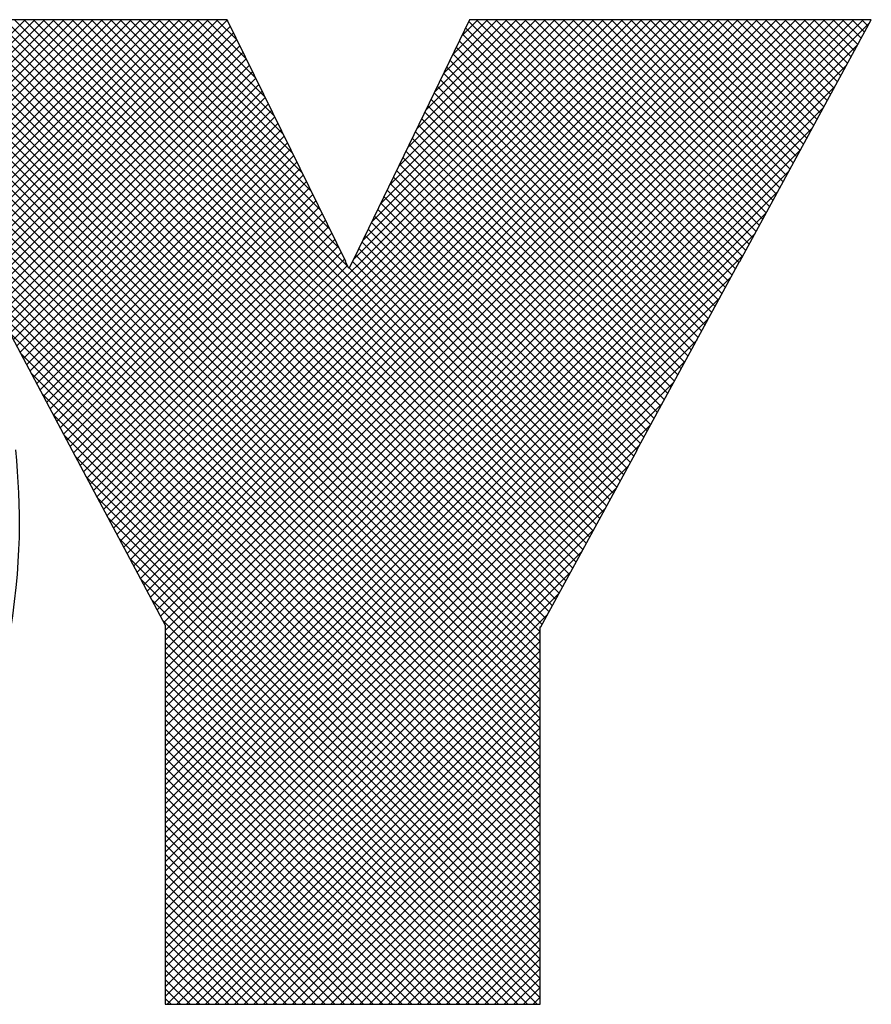
# Model space of a CAD drawing. Extents: x 0 to 85, y 0 to 77.
# Drawn here: x 23.1 to 23.4, y 35.4 to 35.8 of the extents above; entities that cross this region are included whole.
import ezdxf
from ezdxf.enums import TextEntityAlignment as Align

# ---------------------------------------------------------------- set-up
doc = ezdxf.new("R2010")
doc.units = 0
doc.header["$LTSCALE"] = 0.25
doc.header["$MEASUREMENT"] = 0
doc.layers.add('FORMAT SHEET 2', color=6, linetype='CONTINUOUS')
doc.styles.add('RD25', font='ROMAND.shx', dxfattribs={"height": 0.25})
doc.styles.add('RS10', font='ROMANS.shx', dxfattribs={"height": 0.1})

# ---------------------------------------------------------------- blocks, each defined once
blk = doc.blocks.new('SHEET 2')
at = {"layer": 'FORMAT SHEET 2', "color": 11}
for p, q in [((30.64209, 3.51557), (30.81909, 3.69257)), ((30.64311, 3.51216), (30.82351, 3.69257)), ((30.64356, 3.42864), (30.90748, 3.69257)), ((30.64405, 3.50868), (30.82793, 3.69257)), ((30.64491, 3.50513), (30.83235, 3.69257)), ((30.64507, 3.43457), (30.90306, 3.69257)), ((30.6457, 3.5015), (30.83677, 3.69257)), ((30.64617, 3.4401), (30.89864, 3.69257)), ((30.64642, 3.4978), (30.84119, 3.69257)), ((30.64699, 3.44534), (30.89422, 3.69257)), ((30.64706, 3.49402), (30.84561, 3.69257)), ((30.64754, 3.49008), (30.85003, 3.69257)), ((30.6476, 3.45037), (30.8898, 3.69257)), ((30.64792, 3.48604), (30.85445, 3.69257)), ((30.64804, 3.45523), (30.88538, 3.69257)), ((30.64821, 3.48191), (30.85887, 3.69257)), ((30.64834, 3.45994), (30.88096, 3.69257)), ((30.64843, 3.47771), (30.86329, 3.69257)), ((30.64852, 3.46454), (30.87654, 3.69257)), ((30.64855, 3.47341), (30.86771, 3.69257)), ((30.64858, 3.46903), (30.87213, 3.69257)), ((31.05537, 3.37617), (30.73897, 3.69257)), ((31.05537, 3.38059), (30.74339, 3.69257)), ((31.05537, 3.38501), (30.74781, 3.69257)), ((31.05537, 3.38943), (30.75223, 3.69257)), ((31.05537, 3.39385), (30.75665, 3.69257)), ((31.05537, 3.39827), (30.76107, 3.69257)), ((31.05537, 3.40269), (30.76549, 3.69257)), ((31.05537, 3.40711), (30.76991, 3.69257)), ((31.05537, 3.41153), (30.77433, 3.69257)), ((31.05631, 3.41501), (30.77875, 3.69257)), ((31.05787, 3.41787), (30.78317, 3.69257)), ((31.05943, 3.42073), (30.78759, 3.69257)), ((31.06099, 3.42359), (30.79201, 3.69257)), ((31.06255, 3.42645), (30.79642, 3.69257)), ((31.0641, 3.42931), (30.80084, 3.69257)), ((31.06566, 3.43217), (30.80526, 3.69257)), ((31.06722, 3.43503), (30.80968, 3.69257)), ((31.06878, 3.43789), (30.8141, 3.69257)), ((31.07034, 3.44075), (30.81852, 3.69257)), ((31.0719, 3.44361), (30.82294, 3.69257)), ((31.07346, 3.44647), (30.82736, 3.69257)), ((31.07502, 3.44932), (30.83178, 3.69257)), ((31.07658, 3.45218), (30.8362, 3.69257)), ((31.07814, 3.45504), (30.84062, 3.69257)), ((31.0797, 3.4579), (30.84504, 3.69257)), ((31.08126, 3.46076), (30.84946, 3.69257)), ((30.96725, 3.57919), (30.85388, 3.69257)), ((30.85658, 3.46489), (31.08426, 3.69257)), ((30.85812, 3.46201), (31.08868, 3.69257)), ((30.9631, 3.58777), (30.8583, 3.69257)), ((30.85966, 3.45913), (31.0931, 3.69257)), ((30.86119, 3.45625), (31.09752, 3.69257)), ((30.95884, 3.59644), (30.86272, 3.69257)), ((30.86273, 3.45336), (31.10194, 3.69257)), ((30.86427, 3.45048), (31.10635, 3.69257)), ((30.86581, 3.4476), (31.11077, 3.69257)), ((30.95458, 3.60512), (30.86714, 3.69257)), ((30.86734, 3.44472), (31.11519, 3.69257)), ((30.86888, 3.44184), (31.11961, 3.69257)), ((30.87042, 3.43896), (31.12403, 3.69257)), ((30.95033, 3.6138), (30.87155, 3.69257)), ((30.87196, 3.43607), (31.12845, 3.69257)), ((30.87349, 3.43319), (31.13287, 3.69257)), ((30.87503, 3.43031), (31.13729, 3.69257)), ((30.94607, 3.62247), (30.87597, 3.69257)), ((30.87657, 3.42743), (31.14171, 3.69257)), ((30.87811, 3.42455), (31.14613, 3.69257)), ((30.87965, 3.42166), (31.15055, 3.69257)), ((30.94181, 3.63115), (30.88039, 3.69257)), ((30.88118, 3.41878), (31.15497, 3.69257)), ((30.88272, 3.4159), (31.15939, 3.69257)), ((30.88337, 3.41213), (31.16381, 3.69257)), ((30.88337, 3.40771), (31.16823, 3.69257)), ((30.88337, 3.40329), (31.17265, 3.69257)), ((30.88337, 3.39888), (31.17707, 3.69257)), ((30.88337, 3.39446), (31.18148, 3.69257)), ((30.88337, 3.39004), (31.1859, 3.69257)), ((30.88337, 3.38562), (31.19032, 3.69257)), ((30.88337, 3.3812), (31.19474, 3.69257)), ((30.88337, 3.37678), (31.19916, 3.69257)), ((30.88337, 3.37236), (31.20358, 3.69257)), ((30.93755, 3.63983), (30.88481, 3.69257)), ((30.9333, 3.6485), (30.88923, 3.69257)), ((30.92904, 3.65718), (30.89365, 3.69257)), ((30.92478, 3.66586), (30.89807, 3.69257)), ((30.92053, 3.67453), (30.90249, 3.69257)), ((30.91627, 3.68321), (30.90691, 3.69257)), ((30.91201, 3.69189), (30.91133, 3.69257)), ((30.96974, 3.58247), (31.07984, 3.69257)), ((30.97386, 3.59101), (31.07542, 3.69257)), ((30.97799, 3.59956), (31.071, 3.69257)), ((30.98211, 3.6081), (31.06658, 3.69257)), ((30.98623, 3.61664), (31.06216, 3.69257)), ((30.99036, 3.62518), (31.05774, 3.69257)), ((30.99448, 3.63373), (31.05332, 3.69257)), ((30.9986, 3.64227), (31.0489, 3.69257)), ((31.00272, 3.65081), (31.04448, 3.69257)), ((31.00685, 3.65935), (31.04006, 3.69257)), ((31.01097, 3.6679), (31.03564, 3.69257)), ((31.01509, 3.67644), (31.03122, 3.69257)), ((31.01922, 3.68498), (31.02681, 3.69257)), ((31.14351, 3.5753), (31.02623, 3.69257)), ((31.14506, 3.57816), (31.03065, 3.69257)), ((31.14662, 3.58102), (31.03507, 3.69257)), ((31.14824, 3.58382), (31.03949, 3.69257)), ((31.1498, 3.58668), (31.04391, 3.69257)), ((31.15135, 3.58955), (31.04833, 3.69257)), ((31.15291, 3.59241), (31.05275, 3.69257)), ((31.15446, 3.59527), (31.05717, 3.69257)), ((31.15602, 3.59814), (31.06159, 3.69257)), ((31.15758, 3.601), (31.06601, 3.69257)), ((31.15913, 3.60386), (31.07043, 3.69257)), ((31.16069, 3.60673), (31.07485, 3.69257)), ((31.16224, 3.60959), (31.07927, 3.69257)), ((31.1638, 3.61246), (31.08369, 3.69257)), ((31.16536, 3.61532), (31.08811, 3.69257)), ((31.16691, 3.61818), (31.09253, 3.69257)), ((31.16847, 3.62105), (31.09695, 3.69257)), ((31.17002, 3.62391), (31.10136, 3.69257)), ((31.17158, 3.62677), (31.10578, 3.69257)), ((31.17313, 3.62964), (31.1102, 3.69257)), ((31.17469, 3.6325), (31.11462, 3.69257)), ((31.17625, 3.63536), (31.11904, 3.69257)), ((31.1778, 3.63823), (31.12346, 3.69257)), ((31.17936, 3.64109), (31.12788, 3.69257)), ((31.18091, 3.64396), (31.1323, 3.69257)), ((31.18247, 3.64682), (31.13672, 3.69257)), ((31.18403, 3.64968), (31.14114, 3.69257)), ((31.18558, 3.65255), (31.14556, 3.69257)), ((31.18714, 3.65541), (31.14998, 3.69257)), ((31.18869, 3.65827), (31.1544, 3.69257)), ((31.19025, 3.66114), (31.15882, 3.69257)), ((31.1918, 3.664), (31.16324, 3.69257)), ((31.19336, 3.66686), (31.16766, 3.69257)), ((31.19492, 3.66973), (31.17208, 3.69257)), ((31.19647, 3.67259), (31.17649, 3.69257)), ((31.19803, 3.67545), (31.18091, 3.69257)), ((31.19958, 3.67832), (31.18533, 3.69257)), ((31.20114, 3.68118), (31.18975, 3.69257)), ((31.20269, 3.68405), (31.19417, 3.69257)), ((31.20425, 3.68691), (31.19859, 3.69257)), ((31.20581, 3.68977), (31.20301, 3.69257)), ((30.63745, 3.41369), (30.9132, 3.68945)), ((30.64136, 3.42203), (30.91175, 3.69242)), ((31.05537, 3.37175), (30.73789, 3.68923)), ((30.88337, 3.36794), (31.20652, 3.69109)), ((31.14039, 3.56957), (31.02109, 3.68887)), ((31.14195, 3.57243), (31.02253, 3.69185)), ((30.47292, 3.24475), (30.91466, 3.68649)), ((30.47734, 3.24475), (30.91611, 3.68352)), ((31.05537, 3.3143), (30.68466, 3.68501)), ((31.05537, 3.31872), (30.69061, 3.68348)), ((31.13884, 3.56671), (31.01966, 3.68589)), ((30.48176, 3.24475), (30.91757, 3.68056)), ((31.05537, 3.32314), (30.69693, 3.68157)), ((31.05537, 3.32756), (30.70393, 3.679)), ((31.05537, 3.36733), (30.74241, 3.68029)), ((30.88337, 3.36352), (31.20126, 3.68141)), ((31.13572, 3.56098), (31.01678, 3.67993)), ((31.13728, 3.56385), (31.01822, 3.68291)), ((30.48618, 3.24475), (30.91902, 3.67759)), ((30.4906, 3.24475), (30.92048, 3.67463)), ((31.05537, 3.33198), (30.71219, 3.67515)), ((31.13416, 3.55812), (31.01534, 3.67695)), ((31.05537, 3.3364), (30.72152, 3.67024)), ((31.05537, 3.36291), (30.74693, 3.67135)), ((30.8074, 3.55713), (30.92193, 3.67167)), ((30.88337, 3.3591), (31.19601, 3.67173)), ((31.13105, 3.5524), (31.01246, 3.67099)), ((31.13261, 3.55526), (31.0139, 3.67397)), ((30.80894, 3.55425), (30.92339, 3.6687)), ((30.81048, 3.55137), (30.92484, 3.66574)), ((31.12949, 3.54954), (31.01102, 3.668)), ((31.05537, 3.34082), (30.73236, 3.66382)), ((31.05537, 3.35849), (30.75145, 3.66241)), ((30.81201, 3.54849), (30.9263, 3.66277)), ((30.88337, 3.35468), (31.19075, 3.66206)), ((31.12638, 3.54381), (31.00815, 3.66204)), ((31.12794, 3.54667), (31.00958, 3.66502)), ((30.81355, 3.54561), (30.92775, 3.65981)), ((30.81509, 3.54272), (30.92921, 3.65684)), ((31.12482, 3.54095), (31.00671, 3.65906)), ((31.05537, 3.34524), (30.74601, 3.6546)), ((31.05537, 3.35408), (30.75597, 3.65347)), ((30.81663, 3.53984), (30.93066, 3.65388)), ((30.88337, 3.35026), (31.18549, 3.65238)), ((31.12171, 3.53522), (31.00383, 3.6531)), ((31.12326, 3.53809), (31.00527, 3.65608)), ((30.81816, 3.53696), (30.93212, 3.65091)), ((30.8197, 3.53408), (30.93357, 3.64795)), ((31.12015, 3.53236), (31.00239, 3.65012)), ((31.05537, 3.34966), (30.76049, 3.64453)), ((30.82124, 3.5312), (30.93503, 3.64498)), ((31.11704, 3.52664), (30.99951, 3.64416)), ((31.11859, 3.5295), (31.00095, 3.64714)), ((30.82278, 3.52831), (30.93648, 3.64202)), ((30.82431, 3.52543), (30.93793, 3.63905)), ((30.88337, 3.34584), (31.18023, 3.6427)), ((31.11548, 3.52377), (30.99808, 3.64118)), ((30.82585, 3.52255), (30.93939, 3.63609)), ((31.11236, 3.51805), (30.9952, 3.63522)), ((31.11392, 3.52091), (30.99664, 3.6382)), ((30.82739, 3.51967), (30.94084, 3.63312)), ((30.82892, 3.51678), (30.9423, 3.63016)), ((30.88337, 3.34142), (31.17498, 3.63303)), ((31.10925, 3.51232), (30.99232, 3.62925)), ((31.11081, 3.51519), (30.99376, 3.63224)), ((30.83046, 3.5139), (30.94375, 3.62719)), ((31.10769, 3.50946), (30.99088, 3.62627)), ((30.832, 3.51102), (30.94521, 3.62423)), ((30.83354, 3.50814), (30.94666, 3.62126)), ((30.88337, 3.337), (31.16972, 3.62335)), ((31.10458, 3.50374), (30.988, 3.62031)), ((31.10614, 3.5066), (30.98944, 3.62329)), ((30.83507, 3.50526), (30.94812, 3.6183)), ((31.10302, 3.50088), (30.98657, 3.61733)), ((30.83661, 3.50237), (30.94957, 3.61533)), ((30.83815, 3.49949), (30.95103, 3.61237)), ((30.88337, 3.33258), (31.16446, 3.61367)), ((31.09991, 3.49515), (30.98369, 3.61137)), ((31.10147, 3.49801), (30.98513, 3.61435)), ((30.83968, 3.49661), (30.95248, 3.60941)), ((31.09842, 3.49222), (30.98225, 3.60839)), ((30.8412, 3.49371), (30.95394, 3.60644)), ((30.84274, 3.49083), (30.95539, 3.60348)), ((30.88337, 3.32816), (31.1592, 3.604)), ((31.0953, 3.4865), (30.97937, 3.60243)), ((31.09686, 3.48936), (30.98081, 3.60541)), ((30.84428, 3.48795), (30.95685, 3.60051)), ((31.09374, 3.48364), (30.97793, 3.59945)), ((30.84582, 3.48506), (30.9583, 3.59755)), ((30.84735, 3.48218), (30.95975, 3.59458)), ((30.88337, 3.32374), (31.15395, 3.59432)), ((31.09062, 3.47792), (30.97506, 3.59349)), ((31.09218, 3.48078), (30.9765, 3.59647)), ((30.84889, 3.4793), (30.96121, 3.59162)), ((30.85043, 3.47642), (30.96266, 3.58865)), ((31.08906, 3.47506), (30.97362, 3.5905)), ((30.85197, 3.47354), (30.96412, 3.58569)), ((30.88337, 3.31933), (31.14869, 3.58464)), ((31.08594, 3.46934), (30.97074, 3.58454)), ((31.0875, 3.4722), (30.97218, 3.58752)), ((30.85351, 3.47066), (30.96557, 3.58272)), ((30.85504, 3.46777), (30.96699, 3.57972)), ((31.08438, 3.46648), (30.96921, 3.58165)), ((30.96948, 3.58221), (30.96953, 3.58226)), ((31.08282, 3.46362), (30.96777, 3.57867)), ((30.88337, 3.31491), (31.1432, 3.57474)), ((30.88337, 3.31049), (31.13793, 3.56504)), ((31.05537, 3.30988), (30.80659, 3.55866)), ((30.88337, 3.30607), (31.13266, 3.55535)), ((31.05537, 3.30546), (30.81164, 3.54919)), ((30.88337, 3.30165), (31.12739, 3.54566)), ((31.05537, 3.30104), (30.81669, 3.53972)), ((30.88337, 3.29723), (31.12211, 3.53597)), ((31.05537, 3.29662), (30.82174, 3.53025)), ((30.88337, 3.29281), (31.11684, 3.52628)), ((31.05537, 3.2922), (30.82679, 3.52078)), ((30.88337, 3.28839), (31.11157, 3.51659)), ((31.05537, 3.28778), (30.83185, 3.51131)), ((30.88337, 3.28397), (31.1063, 3.5069)), ((31.05537, 3.28336), (30.8369, 3.50184)), ((30.88337, 3.27955), (31.10103, 3.4972)), ((31.05537, 3.27895), (30.84189, 3.49242)), ((30.88337, 3.27513), (31.09597, 3.48773)), ((31.05537, 3.27453), (30.84695, 3.48295)), ((30.88337, 3.27071), (31.09067, 3.47801)), ((31.05537, 3.27011), (30.852, 3.47347)), ((30.88337, 3.26629), (31.08537, 3.46829)), ((31.05537, 3.26569), (30.85706, 3.464)), ((30.88337, 3.26187), (31.08006, 3.45856)), ((31.05537, 3.26127), (30.86211, 3.45452)), ((30.88337, 3.25745), (31.07476, 3.44884)), ((31.05537, 3.25685), (30.86717, 3.44505)), ((31.05537, 3.25243), (30.87222, 3.43557)), ((30.88337, 3.25303), (31.06946, 3.43912)), ((31.05537, 3.24801), (30.87728, 3.4261)), ((30.88337, 3.24861), (31.06415, 3.4294)), ((30.88337, 3.2442), (31.05885, 3.41967)), ((31.05537, 3.24359), (30.88234, 3.41662)), ((31.05393, 3.24061), (30.88337, 3.41117)), ((30.88421, 3.24061), (31.05537, 3.41177)), ((31.04951, 3.24061), (30.88337, 3.40675)), ((30.88863, 3.24061), (31.05537, 3.40735)), ((31.04509, 3.24061), (30.88337, 3.40233)), ((30.89305, 3.24061), (31.05537, 3.40293)), ((31.04067, 3.24061), (30.88337, 3.39791)), ((30.89747, 3.24061), (31.05537, 3.39851)), ((31.03625, 3.24061), (30.88337, 3.39349)), ((30.90188, 3.24061), (31.05537, 3.39409)), ((31.03183, 3.24061), (30.88337, 3.38907)), ((30.9063, 3.24061), (31.05537, 3.38968)), ((30.91072, 3.24061), (31.05537, 3.38526)), ((31.02741, 3.24061), (30.88337, 3.38465)), ((30.91514, 3.24061), (31.05537, 3.38084)), ((31.02299, 3.24061), (30.88337, 3.38023)), ((30.91956, 3.24061), (31.05537, 3.37642)), ((31.01857, 3.24061), (30.88337, 3.37581)), ((30.92398, 3.24061), (31.05537, 3.372)), ((31.01415, 3.24061), (30.88337, 3.37139)), ((30.9284, 3.24061), (31.05537, 3.36758)), ((31.00973, 3.24061), (30.88337, 3.36697)), ((30.93282, 3.24061), (31.05537, 3.36316)), ((31.00531, 3.24061), (30.88337, 3.36255)), ((31.00089, 3.24061), (30.88337, 3.35813)), ((30.93724, 3.24061), (31.05537, 3.35874)), ((30.99648, 3.24061), (30.88337, 3.35371)), ((30.94166, 3.24061), (31.05537, 3.35432)), ((30.99206, 3.24061), (30.88337, 3.34929)), ((30.94608, 3.24061), (31.05537, 3.3499)), ((30.98764, 3.24061), (30.88337, 3.34488)), ((30.9505, 3.24061), (31.05537, 3.34548)), ((30.98322, 3.24061), (30.88337, 3.34046)), ((30.95492, 3.24061), (31.05537, 3.34106)), ((30.9788, 3.24061), (30.88337, 3.33604)), ((30.95934, 3.24061), (31.05537, 3.33664)), ((30.97438, 3.24061), (30.88337, 3.33162)), ((30.96376, 3.24061), (31.05537, 3.33222)), ((30.96996, 3.24061), (30.88337, 3.3272)), ((30.96818, 3.24061), (31.05537, 3.3278)), ((30.96554, 3.24061), (30.88337, 3.32278)), ((30.9726, 3.24061), (31.05537, 3.32338)), ((30.96112, 3.24061), (30.88337, 3.31836)), ((30.97701, 3.24061), (31.05537, 3.31896)), ((30.9567, 3.24061), (30.88337, 3.31394)), ((30.98143, 3.24061), (31.05537, 3.31455)), ((30.95228, 3.24061), (30.88337, 3.30952)), ((30.98585, 3.24061), (31.05537, 3.31013)), ((30.94786, 3.24061), (30.88337, 3.3051)), ((30.99027, 3.24061), (31.05537, 3.30571)), ((30.94344, 3.24061), (30.88337, 3.30068)), ((30.99469, 3.24061), (31.05537, 3.30129)), ((30.93902, 3.24061), (30.88337, 3.29626)), ((30.99911, 3.24061), (31.05537, 3.29687)), ((30.9346, 3.24061), (30.88337, 3.29184)), ((31.00353, 3.24061), (31.05537, 3.29245)), ((30.93018, 3.24061), (30.88337, 3.28742)), ((31.00795, 3.24061), (31.05537, 3.28803)), ((30.92576, 3.24061), (30.88337, 3.283)), ((31.01237, 3.24061), (31.05537, 3.28361)), ((30.92134, 3.24061), (30.88337, 3.27858)), ((31.01679, 3.24061), (31.05537, 3.27919)), ((30.91693, 3.24061), (30.88337, 3.27416)), ((31.02121, 3.24061), (31.05537, 3.27477)), ((30.91251, 3.24061), (30.88337, 3.26975)), ((31.02563, 3.24061), (31.05537, 3.27035)), ((30.90809, 3.24061), (30.88337, 3.26533)), ((31.03005, 3.24061), (31.05537, 3.26593)), ((30.90367, 3.24061), (30.88337, 3.26091)), ((31.03447, 3.24061), (31.05537, 3.26151)), ((30.89925, 3.24061), (30.88337, 3.25649)), ((31.03889, 3.24061), (31.05537, 3.25709)), ((30.89483, 3.24061), (30.88337, 3.25207)), ((31.04331, 3.24061), (31.05537, 3.25267)), ((30.89041, 3.24061), (30.88337, 3.24765)), ((31.04773, 3.24061), (31.05537, 3.24825)), ((30.88599, 3.24061), (30.88337, 3.24323)), ((31.05214, 3.24061), (31.05537, 3.24383))]:
    blk.add_line(p, q, dxfattribs=at)
for points in [[(30.91168, 3.69257), (30.91168, 3.69257), (30.7362, 3.69257), (30.7362, 3.69257)], [(30.96614, 3.58156), (30.96614, 3.58156), (30.91168, 3.69257), (30.91168, 3.69257)], [(31.02288, 3.69257), (31.02288, 3.69257), (30.96964, 3.58226), (30.96964, 3.58226)], [(31.20733, 3.69257), (31.20733, 3.69257), (31.02288, 3.69257), (31.02288, 3.69257)], [(31.14702, 3.58158), (31.14702, 3.58158), (31.20733, 3.69257), (31.20733, 3.69257)], [(30.96764, 3.5784), (30.96764, 3.5784), (30.96609, 3.58156), (30.96609, 3.58156)], [(30.96609, 3.58156), (30.96609, 3.58156), (30.96614, 3.58156), (30.96614, 3.58156)], [(30.96951, 3.58226), (30.96951, 3.58226), (30.96764, 3.5784), (30.96764, 3.5784)], [(30.96964, 3.58226), (30.96964, 3.58226), (30.96951, 3.58226), (30.96951, 3.58226)], [(31.09981, 3.49497), (31.09981, 3.49497), (31.14692, 3.58158), (31.14692, 3.58158)], [(31.14692, 3.58158), (31.14692, 3.58158), (31.14702, 3.58158), (31.14702, 3.58158)], [(30.806, 3.55976), (30.806, 3.55976), (30.84061, 3.49488), (30.84061, 3.49488)], [(30.81111, 3.40477), (30.81797, 3.44445), (30.8171, 3.46846), (30.81478, 3.49517)], [(30.84061, 3.49488), (30.84061, 3.49488), (30.84058, 3.49488), (30.84058, 3.49488)], [(30.84058, 3.49488), (30.84058, 3.49488), (30.88337, 3.41468), (30.88337, 3.41468)], [(31.05567, 3.41384), (31.05567, 3.41384), (31.09992, 3.49497), (31.09992, 3.49497)], [(31.09992, 3.49497), (31.09992, 3.49497), (31.09981, 3.49497), (31.09981, 3.49497)], [(30.88337, 3.41468), (30.88337, 3.41468), (30.88337, 3.24061), (30.88337, 3.24061)], [(31.05537, 3.24061), (31.05537, 3.24061), (31.05537, 3.41384), (31.05537, 3.41384)], [(31.05537, 3.41384), (31.05537, 3.41384), (31.05567, 3.41384), (31.05567, 3.41384)], [(30.88337, 3.24061), (30.88337, 3.24061), (31.05537, 3.24061), (31.05537, 3.24061)]]:
    blk.add_open_spline(points, degree=3, dxfattribs=at)
at = {"layer": 'FORMAT SHEET 2', "color": 7, "style": 'RD25'}
for tag, p in [('DRAWING_NAME', (30.1525, 2.488)), ('DRAWING_NAME', (30.1525, 2.0332)), ('NUMBER', (30.69, 1.2538)), ('REV', (32.89, 1.2538))]:
    blk.add_attdef(tag, text='', height=0.25, dxfattribs=at).set_placement(p, align=Align.MIDDLE)
at = {"layer": 'FORMAT SHEET 2', "color": 1, "style": 'RS10'}
blk.add_attdef('XX', text='', height=0.1, dxfattribs=at).set_placement((32.91012, 0.8298), align=Align.MIDDLE)
blk.add_attdef('SCALE', text='', height=0.1, dxfattribs=at).set_placement((30.3066, 0.8298), align=Align.MIDDLE_LEFT)
for tag, p in [('FILE', (28.9205, 0.78106)), ('2', (32.31136, 0.7771))]:
    blk.add_attdef(tag, text='', height=0.1, dxfattribs=at).set_placement(p, align=Align.RIGHT)

msp = doc.modelspace()

# ---------------------------------------------------------------- block references
at = {"layer": 'FORMAT SHEET 2', "xscale": 0.75, "yscale": 0.75, "zscale": 0.75}
msp.add_blockref('SHEET 2', (0, 33), dxfattribs=at)

doc.saveas('drawing.dxf')
